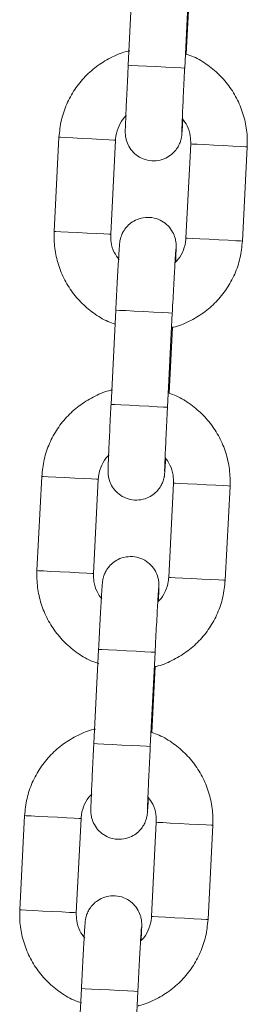
# Model space of a CAD drawing. Units: millimetres. Extents: x -669 to 496, y 887 to 1348.
# Drawn here: x 495 to 495, y 1345 to 1345 of the extents above; entities that cross this region are included whole.
import ezdxf

# ---------------------------------------------------------------- set-up
doc = ezdxf.new("R2010")
doc.units = ezdxf.units.MM

# ---------------------------------------------------------------- blocks, each defined once
blk = doc.blocks.new('K012_A-A')
at = {"color": 7, "linetype": 'Continuous', "lineweight": 15}
for p, q in [((505.2729874072475, 1340.716933139322), (505.2724802313251, 1340.706946023462)), ((505.2784724650783, 1340.706641682145), (505.2789797006053, 1340.716628827808)), ((505.2786430535716, 1340.708117940185), (505.2789981780452, 1340.715110399482)), ((505.2651312766475, 1340.699308939931), (505.2646240411204, 1340.689321824071)), ((505.2706163344783, 1340.689017482755), (505.2711235700053, 1340.699004598615)), ((505.2791129169864, 1340.698598839996), (505.278605741064, 1340.688611724136)), ((505.2845979748172, 1340.688307382819), (505.2851052103442, 1340.698294528482)), ((505.2711614189548, 1340.680979498384), (505.2706542430324, 1340.670992352721)), ((505.2766464767856, 1340.670688041208), (505.2771537123126, 1340.680675157068)), ((505.2768170652789, 1340.672164299247), (505.2771721897525, 1340.679156728742)), ((505.2633052883548, 1340.663355269191), (505.2627980528277, 1340.653368153331)), ((505.2687903461856, 1340.653063812015), (505.2692975817126, 1340.663050957677)), ((505.2772869286937, 1340.662645199058), (505.2767797527713, 1340.652658053395)), ((505.2827719865245, 1340.652353741882), (505.2832792220515, 1340.662340857742)), ((505.2693354306621, 1340.645025827644), (505.2688282547397, 1340.635038681981)), ((505.2748205480975, 1340.634734370467), (505.2753277240199, 1340.644721486327)), ((505.2749910769862, 1340.636210628507), (505.2753462014598, 1340.643203058002)), ((505.2614793000621, 1340.627401628253), (505.2609721241397, 1340.617414482591)), ((505.2669643578929, 1340.617110171077), (505.2674715934199, 1340.627097286937)), ((505.275460940401, 1340.626691528318), (505.2749537644786, 1340.616704412458)), ((505.2809460578364, 1340.616400071141), (505.2814532337588, 1340.626387187001)), ((505.267509501974, 1340.609072156903), (505.267002266447, 1340.599085041044)), ((505.2729945598048, 1340.598780699727), (505.2735017357272, 1340.60876784539))]:
    blk.add_line(p, q, dxfattribs=at)
at = {"color": 8, "linetype": 'Continuous', "lineweight": 15, "flags": 128}
for points in [[(505.2784724650783, 1340.706641682145), (505.278423350851, 1340.70664418554), (505.2780607757968, 1340.706662603376), (505.2773865280551, 1340.706696846244), (505.2764818487567, 1340.706742801425), (505.2754559336108, 1340.706794895885), (505.2744324026507, 1340.706846871135), (505.2735348759097, 1340.706892468688), (505.2728714762134, 1340.706926145313), (505.2725222525996, 1340.706943877694), (505.2724802313251, 1340.706946023462)], [(505.2651312766475, 1340.699308939931), (505.265305024187, 1340.699300118444), (505.2658191738528, 1340.699274011609), (505.2666116772098, 1340.699233748672), (505.2675870476169, 1340.699184217212), (505.2686275659007, 1340.699131377694), (505.269607764284, 1340.699081578014), (505.2704093871516, 1340.699040868041), (505.2709358153743, 1340.699014135358), (505.2711235104007, 1340.699004598615)], [(505.2851051507396, 1340.698294528482), (505.2849174557132, 1340.698304065225), (505.2843910274905, 1340.698330797908), (505.2835894046229, 1340.69837150788), (505.2826092062396, 1340.698421277759), (505.2815686879558, 1340.698474117276), (505.2805933175487, 1340.698523678539), (505.2798008141917, 1340.698563911674), (505.2792867241305, 1340.698590018508), (505.279112976591, 1340.698598839996)], [(505.2646240411204, 1340.689321824071), (505.2647978482646, 1340.689312972781), (505.2653119383258, 1340.689286865947), (505.2661044416827, 1340.689246632812), (505.2670798120898, 1340.689197101352), (505.2681203303737, 1340.689144232032), (505.269100528757, 1340.689094462154), (505.2699022112292, 1340.689053752181), (505.2704285798472, 1340.689027019498), (505.2706162748736, 1340.689017482755)], [(505.2845979152125, 1340.688307382819), (505.2844102201861, 1340.688316919563), (505.2838838515681, 1340.688343652246), (505.2830821690959, 1340.688384362218), (505.2821019707126, 1340.688434161899), (505.2810614524287, 1340.688487001416), (505.2800861416263, 1340.688536532876), (505.2792935786647, 1340.688576795814), (505.2787794886035, 1340.688602902648), (505.2786058006686, 1340.688611724136)], [(505.2771537123126, 1340.680675157068), (505.2771045980853, 1340.680677660463), (505.2767420230311, 1340.680696078298), (505.2760677752894, 1340.680730321166), (505.275163095991, 1340.680776246545), (505.2741371212405, 1340.680828370807), (505.2731136498851, 1340.680880346057), (505.2722160635394, 1340.680925913808), (505.2715526638431, 1340.680959620235), (505.271203499834, 1340.680977352617), (505.2711614189548, 1340.680979498384)], [(505.2766464767856, 1340.670688041208), (505.2765973625583, 1340.6706905148), (505.2762347875041, 1340.670708932636), (505.2755605397624, 1340.670743175504), (505.274655860464, 1340.670789130685), (505.2736299453181, 1340.670841225145), (505.2726064739627, 1340.670893200395), (505.271708887617, 1340.670938797948), (505.2710454879207, 1340.670972474572), (505.2706962643069, 1340.670990236757), (505.2706542430324, 1340.670992352721)], [(505.2633052883548, 1340.663355269191), (505.2634790358943, 1340.663346447704), (505.2639931855601, 1340.663320340869), (505.2647856889171, 1340.663280077932), (505.2657610593242, 1340.663230546472), (505.266801577608, 1340.663177706954), (505.2677817759914, 1340.663127937076), (505.2685833988589, 1340.663087227103), (505.2691098270816, 1340.66306049442), (505.269297522108, 1340.663050957677)], [(505.2832791624469, 1340.662340857742), (505.2830914674205, 1340.662350394485), (505.2825650988025, 1340.662377127168), (505.2817634163303, 1340.66241783714), (505.2807832179469, 1340.662467636821), (505.2797426996631, 1340.662520476339), (505.2787673888606, 1340.662570007798), (505.277974825899, 1340.662610240934), (505.2774607358378, 1340.66263637757), (505.277287047903, 1340.662645199058)], [(505.2627980528277, 1340.653368153331), (505.2629718599719, 1340.653359331844), (505.2634859500331, 1340.653333225009), (505.2642785129947, 1340.653292962072), (505.2652538237971, 1340.653243430612), (505.266294342081, 1340.653190591094), (505.2672745404643, 1340.653140791414), (505.2680762229365, 1340.653100081441), (505.2686025915546, 1340.653073348758), (505.268790286581, 1340.653063812015)], [(505.2827719269198, 1340.652353741882), (505.2825842914981, 1340.652363278625), (505.2820578632754, 1340.652390011308), (505.2812562404079, 1340.65243072128), (505.2802760420245, 1340.652480491159), (505.279235464136, 1340.652533330676), (505.2782601533336, 1340.652582862136), (505.277467590372, 1340.652623125074), (505.2769535003108, 1340.652649231908), (505.2767798123759, 1340.652658053395)], [(505.2753277240199, 1340.644721486327), (505.2752786097926, 1340.644723989722), (505.2749160347385, 1340.644742407558), (505.2742417869968, 1340.644776650426), (505.2733371076984, 1340.644822605607), (505.2723111925525, 1340.644874700067), (505.2712876615924, 1340.644926675317), (505.2703901348514, 1340.64497227287), (505.269726735155, 1340.645005949495), (505.2693775115413, 1340.645023681876), (505.2693354306621, 1340.645025827644)], [(505.2748205480975, 1340.634734370467), (505.2747713742656, 1340.634736873862), (505.2744088588161, 1340.634755261895), (505.2737345514697, 1340.634789504764), (505.2728298721713, 1340.634835459945), (505.2718039570254, 1340.634887554404), (505.27078048567, 1340.634939559457), (505.2698828993243, 1340.634985127208), (505.269219499628, 1340.635018833635), (505.2688702760142, 1340.635036566016), (505.2688282547397, 1340.635038681981)], [(505.2674715338153, 1340.627097286937), (505.2672838387889, 1340.62710682368), (505.2667574701709, 1340.627133556363), (505.2659557876987, 1340.627174266336), (505.2649755893153, 1340.627224036214), (505.2639350710315, 1340.627276905534), (505.2629597006244, 1340.627326436994), (505.2621671972674, 1340.627366670129), (505.2616531072063, 1340.627392776963), (505.2614793000621, 1340.627401628253)], [(505.2754610596103, 1340.626691528318), (505.2756347475452, 1340.62668270683), (505.2761488376063, 1340.626656599996), (505.2769414005679, 1340.626616337058), (505.2779167113704, 1340.626566805598), (505.2789572296542, 1340.626513966081), (505.2799374280376, 1340.626464196203), (505.2807391105098, 1340.626423456428), (505.2812654791278, 1340.626396723745), (505.2814532337588, 1340.626387187001)], [(505.2669642982883, 1340.617110171077), (505.2667766628665, 1340.617119678018), (505.2662502346438, 1340.617146440503), (505.2654485521716, 1340.617187150476), (505.2644683537883, 1340.617236920354), (505.2634278355044, 1340.617289759872), (505.262452524702, 1340.617339291332), (505.2616599617404, 1340.617379554269), (505.2611458716792, 1340.617405661103), (505.2609721241397, 1340.617414482591)], [(505.2749538240832, 1340.616704382655), (505.2751275120181, 1340.616695561168), (505.2756416616839, 1340.616669454334), (505.2764341650409, 1340.616629221198), (505.277409535448, 1340.616579689739), (505.2784500537318, 1340.616526820419), (505.2794302521152, 1340.61647705054), (505.2802318749827, 1340.616436340568), (505.2807583032054, 1340.616409607885), (505.2809460578364, 1340.616400071141)], [(505.2735017357272, 1340.60876784539), (505.2734526214999, 1340.608770318982), (505.2730900464458, 1340.608788736818), (505.2724157987041, 1340.608822979686), (505.2715111194057, 1340.608868934867), (505.2704852042598, 1340.608921029327), (505.2694617329043, 1340.608973004577), (505.2685641465587, 1340.60901860213), (505.2679007468623, 1340.609052278754), (505.2675515232486, 1340.609070040939), (505.267509501974, 1340.609072156903)]]:
    blk.add_lwpolyline(points, dxfattribs=at)
at = {"color": 7, "linetype": 'Continuous', "lineweight": 15}
for points, knots in [([(505.2726535616321, 1340.708477177379), (505.2725889496151, 1340.708465943161), (505.2719404083527, 1340.708353180017), (505.2707767500287, 1340.707847158023), (505.2692353393022, 1340.706959660192), (505.2678868033172, 1340.70578293323), (505.266763198626, 1340.704394288902), (505.2659102857178, 1340.702826302703), (505.2653192632333, 1340.701116481174), (505.265194541741, 1340.699917250711), (505.2651312766475, 1340.699308939931)], [0, 0, 0, 0, 0.0154972458214127, 0.1555531591612748, 0.2956078210911742, 0.4356617669749368, 0.5757155489297486, 0.715768828452627, 0.8558234708522315, 1, 1, 1, 1]), ([(505.2851052103442, 1340.698294528482), (505.2851117249693, 1340.698664955285), (505.2851286578716, 1340.69962777372), (505.2848841183841, 1340.701174234787), (505.2843139506149, 1340.702865626075), (505.2834479117346, 1340.704428285305), (505.2823218473713, 1340.70581769057), (505.2809615362339, 1340.706968690452), (505.2797161134768, 1340.707750778736), (505.2788988929651, 1340.708030401398), (505.2786430535716, 1340.708117940185)], [0, 0, 0, 0, 0.08825169463782148, 0.229385017627591, 0.3706337872734142, 0.5118833486369795, 0.6531312013145097, 0.7943810442468737, 0.935628844106728, 0.9999999999999999, 0.9999999999999999, 0.9999999999999999, 0.9999999999999999]), ([(505.2724802313251, 1340.706946023462), (505.2724670927191, 1340.706686417821), (505.2724288529698, 1340.705930838783), (505.2723682217884, 1340.704698028948), (505.2723030897596, 1340.703333093265), (505.272248112311, 1340.702127363138), (505.2722054441647, 1340.70113442344), (505.2721768714391, 1340.700389157441), (505.2721666520338, 1340.70002255586), (505.2721649917612, 1340.699827663125), (505.2721692721843, 1340.699658219589), (505.2721901100685, 1340.699393989848), (505.2722771463477, 1340.698928203517), (505.2725264930696, 1340.698312598067), (505.2729993747198, 1340.697673832715), (505.2736758176425, 1340.697150543993), (505.2745100875518, 1340.696825663871), (505.2754280168956, 1340.696764706952), (505.2762748657124, 1340.696970491343), (505.2769516435555, 1340.697352692723), (505.2774395476763, 1340.697807160373), (505.2777708401645, 1340.698275898331), (505.277974680449, 1340.698708096222), (505.2780816298573, 1340.699058665121), (505.2781271210306, 1340.699286269274), (505.2781463727051, 1340.699413945866), (505.2781601157785, 1340.699525697002), (505.2781746697538, 1340.69967686772), (505.2781958213527, 1340.699951045754), (505.2782286656748, 1340.700441005989), (505.2782604914973, 1340.700977564485), (505.2782742200297, 1340.701209016797)], [0, 0, 0, 0, 0.03247685255463972, 0.09452348190164934, 0.1566731380818363, 0.2188773205062435, 0.2812075046786729, 0.3438551369323505, 0.4076627474293146, 0.4322946600364002, 0.4440550038906984, 0.4540943679289744, 0.4732328063278925, 0.5029604771473046, 0.5369363854844582, 0.5712452932224005, 0.6085738968952659, 0.6471602272810478, 0.6843968224421657, 0.7158675411645363, 0.7433003823648946, 0.767106964951556, 0.7872159526759389, 0.8031345272588573, 0.8133565293852916, 0.8206622007301052, 0.830102832894525, 0.8489205601032698, 0.8933587358619364, 0.953998739290574, 1, 1, 1, 1]), ([(505.2781657991809, 1340.699870445487), (505.278165796858, 1340.699869560744), (505.2781657862934, 1340.699865536666), (505.2781686820799, 1340.700025611074), (505.2781817918767, 1340.700406771216), (505.2782096161727, 1340.701110366646), (505.2782530525665, 1340.702103241676), (505.2783092424579, 1340.703323084042), (505.2783754035499, 1340.704699691947), (505.2784316034686, 1340.70583462636), (505.278464519457, 1340.706484748544), (505.2784724650783, 1340.706641682145)], [0, 0, 0, 0, 0.0228297288970534, 0.1038364987110948, 0.2200221096799746, 0.3593653829188501, 0.5058186132496953, 0.6542207707267772, 0.8032452577847217, 0.9525051889816472, 1, 1, 1, 1]), ([(505.2711235700053, 1340.699004598615), (505.2711358630149, 1340.699152486174), (505.2711791760912, 1340.699673551806), (505.27147134809, 1340.700526984185), (505.2718854947598, 1340.701264565545), (505.2722312773658, 1340.701547054622), (505.2722863374156, 1340.701592036245)], [0, 0, 0, 0, 0.1530663004593456, 0.539312362490667, 0.9266432612929825, 1, 1, 1, 1]), ([(505.2782181916637, 1340.701293774602), (505.2784035381328, 1340.701042927766), (505.2788124888111, 1340.70048945629), (505.2790989929326, 1340.699538323604), (505.2791087343167, 1340.698881053062), (505.2791129169864, 1340.698598839996)], [0, 0, 0, 0, 0.3211117971977331, 0.7085049319625575, 1, 1, 1, 1]), ([(505.2775059161586, 1340.686077900884), (505.2775112588115, 1340.68620143712), (505.2775312995109, 1340.686664830993), (505.2775517987648, 1340.687216827199), (505.2775626564107, 1340.687594779811), (505.2775642557399, 1340.687788589672), (505.277559979917, 1340.687958113648), (505.2775391408786, 1340.688222327412), (505.2774521073816, 1340.688688123834), (505.2772027495121, 1340.689303701696), (505.2767299397383, 1340.689942531428), (505.2760534346453, 1340.690465755819), (505.2752191668915, 1340.690790667173), (505.2743012402207, 1340.690851600726), (505.2734543711704, 1340.690645877747), (505.2727776169295, 1340.690263623751), (505.2722897001677, 1340.689809165558), (505.271958419391, 1340.689340420475), (505.2717545510113, 1340.688908241722), (505.2716476821588, 1340.688557651407), (505.2716022157128, 1340.688330077031), (505.2715828524297, 1340.688202408305), (505.2715691541998, 1340.688090635463), (505.2715545432966, 1340.687939113126), (505.2715337019526, 1340.687669172144), (505.2714957901289, 1340.687096056563), (505.2714416583849, 1340.686195518517), (505.2713764677665, 1340.685047899636), (505.2713045529617, 1340.683729026792), (505.2712314738901, 1340.682348995858), (505.2711837195875, 1340.681415451394), (505.2711614189548, 1340.680979498384)], [0, 0, 0, 0, 0.02274136426556033, 0.08530459775888628, 0.1490261092338742, 0.1736247846836936, 0.1853692596769567, 0.1953950770643202, 0.2145076909445726, 0.2441952486275854, 0.2781238351391177, 0.3123884084650677, 0.3496666426562531, 0.3882009064424244, 0.425386963833629, 0.4568158266807884, 0.4842116512811052, 0.5079861103724446, 0.5280679639640412, 0.543964352291062, 0.5541715536526447, 0.5614676017722262, 0.5708960101515198, 0.5896883455943627, 0.6340665015311717, 0.694624680159489, 0.7586875148543888, 0.8212685559462206, 0.8834918525945558, 0.9455922246372583, 1, 1, 1, 1]), ([(505.2646240411204, 1340.689321824071), (505.2646175238315, 1340.688951396945), (505.2646005837787, 1340.68798856488), (505.2648452049425, 1340.686442100468), (505.2654153698286, 1340.684750715677), (505.2662813192092, 1340.683188021047), (505.2674074289844, 1340.681798665047), (505.2687677018648, 1340.680647627817), (505.2700131387674, 1340.67986554481), (505.2708303586851, 1340.679585921543), (505.2710861978931, 1340.679498382566)], [0, 0, 0, 0, 0.08825165399339784, 0.2293879585724155, 0.3706366631659487, 0.5118838671437335, 0.6531298176626574, 0.7943811389449301, 0.935628873752941, 1, 1, 1, 1]), ([(505.271511059801, 1340.686322548148), (505.2713257417381, 1340.686573399095), (505.2709168366628, 1340.687126902751), (505.2706302486495, 1340.688077998761), (505.2706205140521, 1340.688735278166), (505.2706163344783, 1340.689017482755)], [0, 0, 0, 0, 0.3211022900026367, 0.7085135363922145, 1, 1, 1, 1]), ([(505.2771721897525, 1340.679156728742), (505.2772045671882, 1340.679162474086), (505.2778203751777, 1340.679271748598), (505.2789520334318, 1340.679771239723), (505.2804940388687, 1340.680656110952), (505.2818424313291, 1340.681833535363), (505.2829660266761, 1340.683222035765), (505.2838190617995, 1340.684790004911), (505.2844099652302, 1340.686499854649), (505.2845347017619, 1340.687699074322), (505.2845979748172, 1340.688307382819)], [0, 0, 0, 0, 0.007832687229217216, 0.1489750859411638, 0.290120656834765, 0.4312655061048276, 0.5724120321949188, 0.7135564069430879, 0.8547004559819272, 1, 1, 1, 1]), ([(505.278605741064, 1340.688611724136), (505.2785934242083, 1340.68846384708), (505.2785500246955, 1340.687942789395), (505.2782579375171, 1340.687089348046), (505.2778437489605, 1340.686351782198), (505.2774979739179, 1340.686069297993), (505.2774429140491, 1340.686024316308)], [0, 0, 0, 0, 0.153059307932632, 0.5393177987283186, 0.9266427626850332, 1, 1, 1, 1]), ([(505.2771537123126, 1340.680675157068), (505.2771668672931, 1340.680933241247), (505.2772051500169, 1340.68168430013), (505.2772693270254, 1340.682908889943), (505.2773422875025, 1340.684262299402), (505.277408679839, 1340.685450800228), (505.2774657448936, 1340.686421517877), (505.2775063125882, 1340.687068134136), (505.2775308588634, 1340.687401405141), (505.277533887459, 1340.687433618408), (505.2775348840159, 1340.687444218156)], [0, 0, 0, 0, 0.07809616217002448, 0.2272700965010956, 0.3765846790159766, 0.5257327641309867, 0.6745055693941953, 0.8222974301611546, 0.9415271214498511, 1, 1, 1, 1]), ([(505.2708275733394, 1340.672523506639), (505.2707629613278, 1340.672512272416), (505.2701144201274, 1340.672399509215), (505.2689507584046, 1340.671893490346), (505.2674093684745, 1340.671005981831), (505.2660607841808, 1340.669829315191), (505.2649373090808, 1340.668440584845), (505.2640842639858, 1340.666872671138), (505.2634932865112, 1340.665162814491), (505.2633685570136, 1340.663963578175), (505.2633052883548, 1340.663355269191)], [0, 0, 0, 0, 0.01549724948993051, 0.1555531959839167, 0.295607891067644, 0.4356603322186918, 0.5757130258949772, 0.7157665340779559, 0.8558234367226727, 1, 1, 1, 1]), ([(505.2832792220515, 1340.662340857742), (505.2832857631229, 1340.662711284776), (505.2833027649958, 1340.663674116755), (505.2830581169001, 1340.665220574733), (505.2824879365035, 1340.666911946417), (505.2816220202194, 1340.668474677878), (505.2804958413099, 1340.669863979674), (505.2791356006692, 1340.671015034964), (505.2778901775919, 1340.671797158245), (505.2770729252688, 1340.672076762564), (505.2768170652789, 1340.672164299247)], [0, 0, 0, 0, 0.08825133956426785, 0.2293871776866033, 0.3706331725804657, 0.511881982452827, 0.653130456068439, 0.7943761740043827, 0.9356246429782117, 0.9999999999999999, 0.9999999999999999, 0.9999999999999999, 0.9999999999999999]), ([(505.2706542430324, 1340.670992352721), (505.2706411044892, 1340.670732747039), (505.2706028654093, 1340.669977177557), (505.2705422323515, 1340.668744378591), (505.2704771018662, 1340.667379448413), (505.2704221211898, 1340.666173696836), (505.2703794685067, 1340.665180746746), (505.2703508357645, 1340.664435529252), (505.2703407969066, 1340.664068897382), (505.2703389943526, 1340.663874038435), (505.2703432852477, 1340.663704546408), (505.2703641191201, 1340.663440329558), (505.2704511687225, 1340.662974545948), (505.2707004960212, 1340.662358935703), (505.2711733897368, 1340.661720138116), (505.2718498704853, 1340.661196911846), (505.2726841114591, 1340.660871964864), (505.2736020254324, 1340.660811093554), (505.2744488897952, 1340.661016802679), (505.2751256519587, 1340.661399054521), (505.275613554224, 1340.661853536596), (505.2759449079276, 1340.662322243044), (505.2761487754406, 1340.662754441169), (505.2762556263669, 1340.663105031415), (505.2763011363159, 1340.66333260069), (505.2763203835511, 1340.663460276448), (505.2763341281861, 1340.663572022652), (505.2763486806762, 1340.663723253236), (505.2763698334202, 1340.663997391258), (505.2764026773084, 1340.664487367821), (505.2764345031828, 1340.665023924382), (505.276448231737, 1340.665255375859)], [0, 0, 0, 0, 0.03247686204050713, 0.09452229851200918, 0.1566719728449219, 0.2188771680797971, 0.281207370457681, 0.3438544123112242, 0.4076620199463928, 0.4322939388719446, 0.4440549022011082, 0.4540942691716904, 0.4732315452331595, 0.5029603706406054, 0.5369362889014718, 0.5712471697422901, 0.60857347071687, 0.6471597301460594, 0.6843960433478107, 0.7158673813345184, 0.743300230547485, 0.7671082520509688, 0.7872172456488024, 0.8031351174547446, 0.8133561135343972, 0.8206617870130577, 0.8301024219349056, 0.848920515975855, 0.8933587047140628, 0.9539987258544855, 0.9999999999999999, 0.9999999999999999, 0.9999999999999999, 0.9999999999999999]), ([(505.2763398108882, 1340.663916774747), (505.2763398075795, 1340.663915890006), (505.2763397925319, 1340.663911865936), (505.2763428084418, 1340.664071940111), (505.2763557394755, 1340.664453101163), (505.2763837445254, 1340.665156694582), (505.2764270318849, 1340.666149571938), (505.276483263091, 1340.667369413158), (505.2765494122877, 1340.668746021272), (505.2766056172468, 1340.669880965381), (505.2766385312607, 1340.670531097658), (505.2766464767856, 1340.670688041208)], [0, 0, 0, 0, 0.0228296627693687, 0.103836222203523, 0.2200214269551695, 0.3593644214445195, 0.5058170476955214, 0.6542187753168165, 0.8032428307163589, 0.9525023295729044, 1, 1, 1, 1]), ([(505.2692975817126, 1340.663050957677), (505.2693098753789, 1340.66319883541), (505.2693531936256, 1340.66371990079), (505.2696453586141, 1340.664573312659), (505.2700594822218, 1340.665310959577), (505.2704053277594, 1340.665593385103), (505.2704604087276, 1340.665638365504)], [0, 0, 0, 0, 0.1530550684033399, 0.5393083585674541, 0.9266281075334708, 1, 1, 1, 1]), ([(505.276392203371, 1340.665340133664), (505.2765775492644, 1340.665089276483), (505.2769864927086, 1340.664535790253), (505.2772730030038, 1340.663584663305), (505.277282745591, 1340.662927402344), (505.2772869286937, 1340.662645199058)], [0, 0, 0, 0, 0.3211209074029818, 0.708514695700043, 1, 1, 1, 1]), ([(505.2756799278659, 1340.650124230144), (505.2756852705079, 1340.650247778005), (505.2757053104961, 1340.650711199974), (505.2757258102574, 1340.651263137232), (505.2757366696715, 1340.651641127506), (505.2757382658083, 1340.651834902305), (505.2757339940972, 1340.652004475674), (505.275713143963, 1340.652268670814), (505.2756262134008, 1340.652734491074), (505.2753767391268, 1340.65335003713), (505.2749039606924, 1340.653988893825), (505.2742274432476, 1340.654512112174), (505.2733931816865, 1340.654837033983), (505.2724752662334, 1340.654897928966), (505.2716284162989, 1340.654692180017), (505.2709516374425, 1340.65430997186), (505.2704637127308, 1340.653855493308), (505.2701324309182, 1340.653386750053), (505.2699285627532, 1340.65295457092), (505.2698216938606, 1340.652603980677), (505.2697762274202, 1340.652376406289), (505.2697568641379, 1340.652248737565), (505.2697431658962, 1340.652136964723), (505.2697285551421, 1340.651985442379), (505.2697077121529, 1340.65171550149), (505.2696698097125, 1340.651142385371), (505.269615639525, 1340.650241850041), (505.2695505905713, 1340.649094229768), (505.2694785095673, 1340.647775384501), (505.269405585932, 1340.646395340807), (505.2693577634527, 1340.645461789926), (505.2693354306621, 1340.645025827644)], [0, 0, 0, 0, 0.02274215601643269, 0.08530471266397126, 0.1490261538910631, 0.1736248022228, 0.1853698794764944, 0.195395685811192, 0.214506658146686, 0.2441962514454321, 0.2781248005533974, 0.3123893361053817, 0.3496675292002802, 0.3882016683896379, 0.4253852754848171, 0.4568162625773997, 0.4842120569759997, 0.5079864898578896, 0.5280683213108406, 0.5439646921133581, 0.5541718822223135, 0.5614679222985826, 0.5708963202838061, 0.5896886350095945, 0.6340667420230176, 0.6946248538907616, 0.7586876179614835, 0.8212684840981785, 0.8834907466432647, 0.9455909249252338, 1, 1, 1, 1]), ([(505.2627980528277, 1340.653368153331), (505.2627915358271, 1340.652997726478), (505.2627745965256, 1340.652034895122), (505.263019207965, 1340.650488432285), (505.2635894041432, 1340.648797079502), (505.264455293126, 1340.647234288899), (505.2655815398621, 1340.645845245055), (505.2669413262756, 1340.644693047191), (505.2682169041364, 1340.643896747442), (505.2690664106549, 1340.643607875206), (505.2693540869159, 1340.643510051725)], [0, 0, 0, 0, 0.0875553581368878, 0.2275781127750867, 0.3677101554211826, 0.5078449908451363, 0.6479765263288192, 0.7881118589757025, 0.9282463561896582, 1, 1, 1, 1]), ([(505.2696850715083, 1340.650368877408), (505.2694997480939, 1340.650619737191), (505.2690908463655, 1340.65117323983), (505.2688043506541, 1340.652124348414), (505.2687945529588, 1340.652781608484), (505.2687903461856, 1340.653063812015)], [0, 0, 0, 0, 0.3211128547639062, 0.7085105917611957, 1, 1, 1, 1]), ([(505.2753462014598, 1340.643203058002), (505.2753785788373, 1340.643208813578), (505.2759943507126, 1340.643318276479), (505.2771260774425, 1340.643817475161), (505.2786680264317, 1340.64470250112), (505.280016453763, 1340.645879855166), (505.2811400425053, 1340.647268367143), (505.2819930534315, 1340.648836345799), (505.2825840722871, 1340.650546176134), (505.2827087455407, 1340.651745420567), (505.2827719865245, 1340.652353741882)], [0, 0, 0, 0, 0.007833091946268798, 0.1489743187271621, 0.2901207558340352, 0.4312637127300136, 0.5724098963030484, 0.7135539285393818, 0.854699137235873, 1, 1, 1, 1]), ([(505.2767797527713, 1340.652658053395), (505.2767674365505, 1340.652510175757), (505.2767240392768, 1340.651989116021), (505.27643191886, 1340.651135718852), (505.2760178455355, 1340.650398042993), (505.2756720069683, 1340.650115625756), (505.2756169257564, 1340.650070645568)], [0, 0, 0, 0, 0.1530586467852584, 0.53931546911798, 0.9266274365698781, 0.9999999999999999, 0.9999999999999999, 0.9999999999999999, 0.9999999999999999]), ([(505.2753277240199, 1340.644721486327), (505.2753409050611, 1340.644979570197), (505.2753792634721, 1340.645730625232), (505.2754433052187, 1340.64695522186), (505.275516306091, 1340.648308628221), (505.275582697549, 1340.649497129525), (505.2756397259263, 1340.650467847819), (505.2756804308538, 1340.651114462623), (505.2757048601134, 1340.651447734513), (505.2757078965769, 1340.651479947691), (505.2757088957233, 1340.651490547416)], [0, 0, 0, 0, 0.07809646393052548, 0.2272700830325495, 0.376584656560744, 0.5257327326990882, 0.6745055290082177, 0.8222975599052311, 0.9415271249691151, 1, 1, 1, 1]), ([(505.2690015850467, 1340.636569835899), (505.2689369730679, 1340.636558601594), (505.2682884356236, 1340.636445838171), (505.2671247747039, 1340.635939874449), (505.265583418668, 1340.63505232323), (505.2642348680101, 1340.633875626819), (505.263111312368, 1340.632486936465), (505.2622582865579, 1340.630919004871), (505.261667292556, 1340.629209166119), (505.2615425671447, 1340.628009937897), (505.2614793000621, 1340.627401628253)], [0, 0, 0, 0, 0.01549728980137446, 0.1555527776169688, 0.2956037987805143, 0.4356581421263329, 0.5757141493368211, 0.7157680218269724, 0.8558230616906094, 0.9999999999999999, 0.9999999999999999, 0.9999999999999999, 0.9999999999999999]), ([(505.2814532337588, 1340.626387187001), (505.2814597750403, 1340.626757614118), (505.2814767774571, 1340.627720446309), (505.2812321219053, 1340.629266911315), (505.2806619634921, 1340.630958292636), (505.2797960214521, 1340.632521011383), (505.2786698543496, 1340.633910309619), (505.2773096120118, 1340.635061364036), (505.2760641893356, 1340.635843487523), (505.2752469369843, 1340.636123091828), (505.2749910769862, 1340.636210628507)], [0, 0, 0, 0, 0.08825132454797639, 0.2293871386555275, 0.370635352386986, 0.5118820655079109, 0.6531305150895734, 0.7943762089920363, 0.9356246539319165, 1, 1, 1, 1]), ([(505.2688282547397, 1340.635038681981), (505.2688151168759, 1340.634779086332), (505.2687768783262, 1340.634023517464), (505.2687162177726, 1340.632790717535), (505.2686512149139, 1340.631425777286), (505.268596111724, 1340.630220023903), (505.2685534645534, 1340.62922711412), (505.2685249309716, 1340.628481848992), (505.2685148582741, 1340.62811522906), (505.2685129442907, 1340.627920366126), (505.2685173954405, 1340.627750878144), (505.2685380809799, 1340.62748665522), (505.2686252082085, 1340.627020876999), (505.268874489776, 1340.626405268024), (505.2693474155176, 1340.625766496722), (505.2700238798125, 1340.625243266699), (505.2708581436782, 1340.624918329675), (505.2717760577516, 1340.624857404722), (505.2726229180544, 1340.625063145862), (505.2732996640061, 1340.625445382823), (505.2737875651037, 1340.62589986615), (505.2741189220706, 1340.626368571983), (505.2743227802439, 1340.626800771229), (505.2744296550936, 1340.627151358725), (505.2744751137743, 1340.627378935508), (505.2744944963679, 1340.627506597967), (505.2745080765935, 1340.627618405005), (505.2745227465566, 1340.627769538555), (505.2745438182064, 1340.628043742777), (505.2745766945163, 1340.628533692533), (505.2746085165481, 1340.629070252271), (505.2746222434444, 1340.629301705119)], [0, 0, 0, 0, 0.03247565629304122, 0.09452236543234024, 0.1566719940524834, 0.218877341951481, 0.2812067883671877, 0.3438544545875321, 0.4076621471414165, 0.4322940905492252, 0.4440551140581704, 0.4540943187461118, 0.47323161382858, 0.5029604687842208, 0.5369354246420276, 0.5712463395852557, 0.6085726776593443, 0.647161534900848, 0.684395472550157, 0.7158668418169848, 0.7432997182961202, 0.7671077634629694, 0.7872167770476155, 0.8031346646747136, 0.81335567091326, 0.8206615866785404, 0.8301026144058808, 0.8489203658143211, 0.8933585987207137, 0.9539986801327125, 1, 1, 1, 1]), ([(505.2745138225955, 1340.627963104007), (505.2745138194423, 1340.627962219332), (505.2745138051032, 1340.627958195561), (505.2745168020483, 1340.6281182625), (505.2745298565906, 1340.628499476008), (505.2745577243595, 1340.629203013732), (505.2746010535366, 1340.630195934925), (505.274657266672, 1340.63141576989), (505.2747234462886, 1340.632792379965), (505.2747795708947, 1340.633927318469), (505.2748125799681, 1340.63457743699), (505.2748205480975, 1340.634734370467)], [0, 0, 0, 0, 0.02282969044889894, 0.1038363480984116, 0.2200228040323058, 0.3593642769995657, 0.5058191421908783, 0.6542210497399344, 0.8032452858217711, 0.9525049656460713, 1, 1, 1, 1]), ([(505.2674715934199, 1340.627097286937), (505.2674839113752, 1340.627245163912), (505.2675273142704, 1340.627766215402), (505.267819333325, 1340.628619656291), (505.2682334953952, 1340.629357288505), (505.2685793396677, 1340.629639714317), (505.2686344204349, 1340.629684694764)], [0, 0, 0, 0, 0.1530578498432241, 0.5393065444227668, 0.9266278186043544, 1, 1, 1, 1]), ([(505.2745662150783, 1340.629386462924), (505.2747515609717, 1340.629135605743), (505.2751605044159, 1340.628582119513), (505.2754470147111, 1340.627630992565), (505.2754567572983, 1340.626973731604), (505.275460940401, 1340.626691528318)], [0, 0, 0, 0, 0.3211209074029818, 0.708514695700043, 1, 1, 1, 1]), ([(505.2738539395732, 1340.614170589206), (505.2738592822343, 1340.614294125716), (505.2738793229646, 1340.614757520615), (505.2738998216637, 1340.615309498436), (505.2739106812114, 1340.615687513988), (505.2739122776838, 1340.615881229065), (505.2739080054907, 1340.616050805381), (505.27388715705, 1340.616315000398), (505.2738002131882, 1340.616780807181), (505.2735508367377, 1340.617396401699), (505.2730779598442, 1340.618035200914), (505.2724014615842, 1340.618558448577), (505.2715671903325, 1340.618883349877), (505.2706492768602, 1340.61894430589), (505.2698024420497, 1340.618738516924), (505.2691257048327, 1340.618356286238), (505.268637786, 1340.617901831183), (505.268306425829, 1340.617433122913), (505.2681025907978, 1340.617000909363), (505.2679956967359, 1340.616650331169), (505.2679502413694, 1340.616422740368), (505.2679308758652, 1340.616295063623), (505.2679171772597, 1340.616183341112), (505.2679025666184, 1340.616031785724), (505.267881728837, 1340.615761868416), (505.2678437948516, 1340.615188741763), (505.2677897544108, 1340.614288207526), (505.267724574348, 1340.613140562038), (505.2676525336801, 1340.611821714664), (505.2675795777022, 1340.610441671748), (505.2675318094252, 1340.609508119352), (505.267509501974, 1340.609072156903)], [0, 0, 0, 0, 0.02274133771815598, 0.08530449817754089, 0.1490259352664581, 0.1736242141501859, 0.1853692906411358, 0.1953950963247412, 0.2145060674191374, 0.2441947348032721, 0.2781247580212354, 0.3123892913480247, 0.3496674820220163, 0.3882017008247525, 0.4253855979640142, 0.4568144241223136, 0.4842093721928553, 0.507985233559858, 0.5280681777573306, 0.5439634055136809, 0.5541716026291857, 0.561467642231638, 0.5708955246403251, 0.5896878381457098, 0.6340659422771462, 0.6946240502121473, 0.7586867211978549, 0.821268622557419, 0.8834908810616897, 0.9455910553107717, 1, 1, 1, 1]), ([(505.2609721241397, 1340.617414482591), (505.2609655825891, 1340.617044055619), (505.2609485796456, 1340.616081233632), (505.2611932385635, 1340.614534774203), (505.2617634005301, 1340.61284342398), (505.2626293162884, 1340.611280616889), (505.2637556034033, 1340.609891618283), (505.2651153299366, 1340.608739349465), (505.2663909239673, 1340.60794310975), (505.2672404232089, 1340.6076542355), (505.2675280986232, 1340.607556410787)], [0, 0, 0, 0, 0.08755552335211302, 0.2275762546239002, 0.3677108230188008, 0.5078439026344531, 0.6479805275975375, 0.7881125960305667, 0.9282462022893825, 1, 1, 1, 1]), ([(505.2678590832156, 1340.614415206668), (505.2676737597822, 1340.614666066449), (505.2672648580101, 1340.615219569085), (505.2669783597012, 1340.616170687449), (505.2669685639257, 1340.616827957568), (505.2669643578929, 1340.617110171077)], [0, 0, 0, 0, 0.3211095616073424, 0.7085033256668267, 1, 1, 1, 1]), ([(505.2749537644786, 1340.616704412458), (505.2749414488053, 1340.616556524794), (505.2748980555334, 1340.61603545463), (505.2746059300653, 1340.615182048133), (505.274191857261, 1340.614444372252), (505.2738460186774, 1340.614161955016), (505.2737909374637, 1340.614116974828)], [0, 0, 0, 0, 0.1530672952240585, 0.5393201733421348, 0.9266281858049012, 0.9999999999999999, 0.9999999999999999, 0.9999999999999999, 0.9999999999999999]), ([(505.2735202131671, 1340.607249387262), (505.2735525905546, 1340.607255142815), (505.2741683660497, 1340.607364605892), (505.2753000700513, 1340.607863852746), (505.2768420606162, 1340.608748818184), (505.2781904423409, 1340.609926218222), (505.2793140741287, 1340.611314700808), (505.2801670594372, 1340.612882700577), (505.2807580676781, 1340.614592529565), (505.2808827915396, 1340.61579176025), (505.2809460578364, 1340.616400071141)], [0, 0, 0, 0, 0.007833094036025067, 0.1489751878956017, 0.2901204539299814, 0.431264998342381, 0.572409377549317, 0.7135555234612803, 0.854700769813283, 1, 1, 1, 1]), ([(505.2735017357272, 1340.60876784539), (505.2735149169266, 1340.609025919194), (505.2735532772585, 1340.609776973516), (505.2736173155645, 1340.611001573103), (505.2736903181094, 1340.612354984888), (505.2737567086051, 1340.613543491916), (505.2738137384586, 1340.614514170384), (505.2738544422573, 1340.615160820639), (505.273878871817, 1340.615494110008), (505.2738819082851, 1340.61552628842), (505.2738829074306, 1340.615536876676)], [0, 0, 0, 0, 0.07809353616173205, 0.2272702104216983, 0.3765849113398809, 0.5257331147261636, 0.6745040830197331, 0.8222976566731348, 0.9415273234595266, 1, 1, 1, 1])]:
    blk.add_open_spline(points, degree=3, knots=knots, dxfattribs=at)

msp = doc.modelspace()

# ---------------------------------------------------------------- block references
msp.add_blockref('K012_A-A', (-10.76042772760752, 4.197080233636598))

doc.saveas('drawing.dxf')
